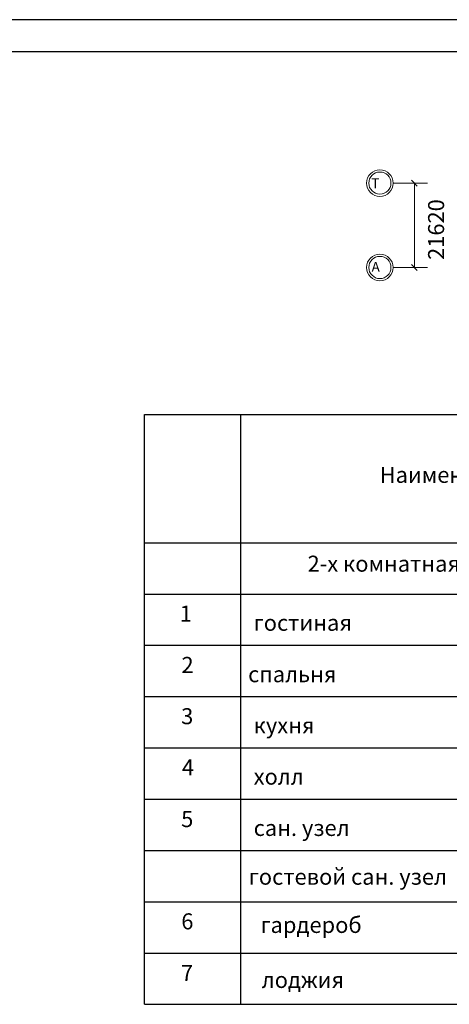
# Model space of a CAD drawing. Units: millimetres. Extents: x -490 to 6370, y 458 to 902.
# Drawn here: x 6202 to 6268, y 748 to 902 of the extents above; entities that cross this region are included whole.
import ezdxf

# ---------------------------------------------------------------- set-up
doc = ezdxf.new("R2010")
doc.units = ezdxf.units.MM
doc.layers.add('Text Blocks', color=7, linetype='Continuous')
doc.layers.add('Жучок', color=7, linetype='Continuous', lineweight=0)
doc.styles.add('1', font='ARIAL.TTF', dxfattribs={"height": 2.5})
doc.styles.add('ROMANC', font='ARIAL.TTF', dxfattribs={"width": 0.8})

msp = doc.modelspace()

# ---------------------------------------------------------------- linework, layer by layer
at = {"color": 7}
for p, q in [((6370.09, 901.7), (5776.09, 901.7)), ((6365.09, 896.7), (5784.09, 896.7))]:
    msp.add_line(p, q, dxfattribs=at)
at = {"color": 7, "linetype": 'Continuous'}
for p, q in [((6221, 748.11), (6221, 840.11)), ((6221, 840.11), (6347.73, 840.11)), ((6236, 748.11), (6236, 840.11)), ((6221, 820.11), (6347.73, 820.11)), ((6221, 812.11), (6347.73, 812.11)), ((6221, 804.11), (6347.73, 804.11)), ((6221, 796.11), (6347.73, 796.11)), ((6221, 788.11), (6347.73, 788.11)), ((6221, 780.11), (6347.73, 780.11)), ((6221, 772.11), (6347.73, 772.11)), ((6221, 764.11), (6347.73, 764.11)), ((6221, 756.11), (6347.73, 756.11)), ((6221, 748.11), (6347.73, 748.11))]:
    msp.add_line(p, q, dxfattribs=at)
at = {"layer": 'Жучок', "color": 7, "lineweight": 0}
for p, q in [((6259.82, 876.21), (6265.09, 876.21)), ((6259.82, 863.05), (6265.09, 863.05))]:
    msp.add_line(p, q, dxfattribs=at).dxf.unprotected_set("ltscale", 0)
for p, q in [((6263.51, 875.75), (6262.59, 876.67)), ((6263.05, 863.05), (6263.05, 876.21)), ((6263.51, 862.59), (6262.59, 863.52))]:
    msp.add_line(p, q, dxfattribs=at)
for centre, radius in [((6257.68, 876.21), 2.08), ((6257.68, 876.21), 1.73), ((6257.68, 863.05), 2.08), ((6257.68, 863.05), 1.73)]:
    msp.add_circle(centre, radius, dxfattribs=at)

# ---------------------------------------------------------------- texts
at = {"layer": 'Text Blocks', "color": 7, "style": '1'}
for s, p in [('Наименование', (6257.65, 829.45)), ('2-х комнатная квартира (1):', (6246.41, 815.59)), ('1', (6226.49, 807.8)), ('2', (6226.77, 799.8)), ('3', (6226.72, 791.8)), ('4', (6226.83, 783.81)), ('5', (6226.72, 775.75)), ('6', (6226.74, 759.8)), ('гардероб                                                ', (6239.08, 759.24)), ('7', (6226.7, 751.75))]:
    msp.add_text(s, height=2.5, dxfattribs=at).set_placement(p)
at = {"layer": 'Text Blocks', "color": 7, "linetype": 'Continuous', "lineweight": 30, "style": '1'}
for s, p in [('  гостиная                                              ', (6236.49, 806.37)), ('   спальня                                                ', (6234.86, 798.35)), ('  кухня                                                   ', (6236.49, 790.37)), ('  холл                                                      ', (6236.49, 782.37)), ('  сан. узел                                               ', (6236.49, 774.37)), (' гостевой сан. узел                                ', (6236.49, 766.76)), ('лоджия                                                  ', (6239.27, 750.66))]:
    msp.add_text(s, height=2.5, dxfattribs=at).set_placement(p)
at = {"layer": 'Жучок', "color": 7, "lineweight": 0, "style": 'ROMANC', "oblique": 15}
for s, p in [('Т', (6256.33, 875.42)), ('А', (6256.39, 862.37))]:
    msp.add_text(s, height=1.54, dxfattribs=at).set_placement(p)
at = {"layer": 'Жучок', "color": 7, "lineweight": 0, "style": '1', "oblique": 15}
msp.add_text('21620', height=2.5, rotation=90, dxfattribs=at).set_placement((6267.69, 864.23))

doc.saveas('drawing.dxf')
